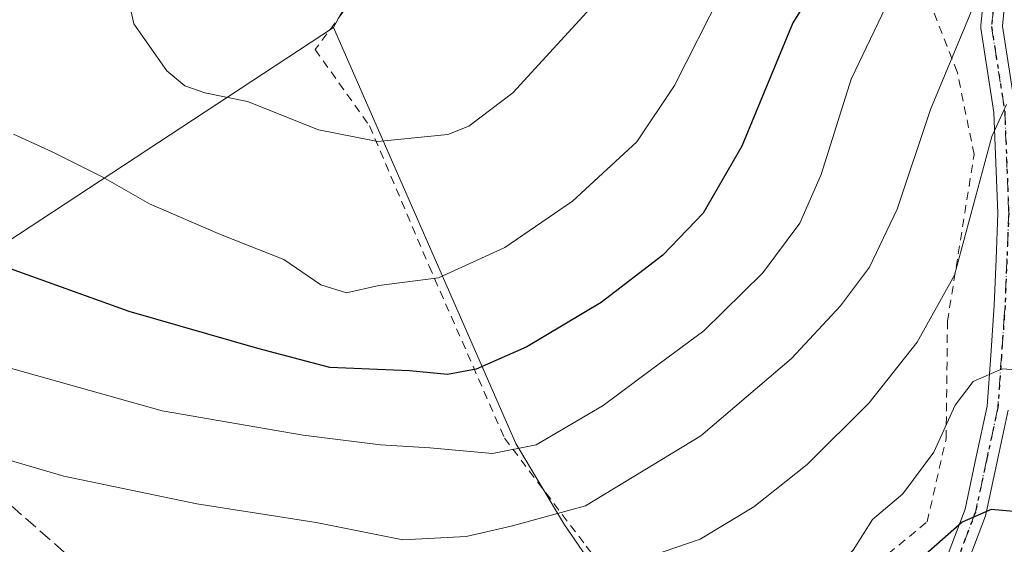
# Model space of a CAD drawing. Units: metres. Extents: x 609926 to 613351, y 4787158 to 4789527.
# Drawn here: x 611211 to 611330, y 4788092 to 4788155 of the extents above; entities that cross this region are included whole.
import ezdxf

# ---------------------------------------------------------------- set-up
doc = ezdxf.new("R2010")
doc.units = ezdxf.units.M
doc.header["$MEASUREMENT"] = 0
for name, pattern in [('DGN Style 2', [1.6480167562047852, 0.988810053722871, -0.6592067024819142]), ('DGN Style 3', [2.307223458686699, 1.648016756204785, -0.6592067024819142]), ('DGN Style 4', [2.6384748266838614, 1.318413404963828, -0.6592067024819142, 0.001648016756204785, -0.6592067024819142]), ('DGN Style 5', [1.1536117293433497, 0.4944050268614355, -0.6592067024819142])]:
    doc.linetypes.add(name, pattern=pattern)
for name, color, linetype, lineweight in [('Alambrada', 7, 'DGN Style 2', 0), ('Arbolado forestal CxS', 92, 'Continuous', 0), ('Camino Cxs', 7, 'Continuous', 0), ('Camino eje', 30, 'DGN Style 4', 13), ('Comarca CxS', 21, 'Continuous', 0), ('Comunidad Autónoma CxS', 142, 'Continuous', 0), ('Curva de nivel maestra', 30, 'Continuous', 30), ('Curva de nivel normal', 30, 'Continuous', 0), ('Municipio CxS', 4, 'Continuous', 0), ('Prado CxS', 92, 'Continuous', 0), ('Provincia CxS', 1, 'Continuous', 0), ('Ruta', 7, 'DGN Style 5', 30), ('Senda', 7, 'DGN Style 3', 0)]:
    doc.layers.add(name, color=color, linetype=linetype, lineweight=lineweight)

# ---------------------------------------------------------------- blocks, each defined once
blk = doc.blocks.new('*U28')
at = {"layer": 'Prado CxS', "color": 92, "linetype": 'Continuous', "lineweight": 0}
blk.add_polyline3d([(611359.1667, 4787996.8369, 114.741399999999), (611370.9779000003, 4787999.5307, 118.0271999999968), (611373.8827000001, 4788010.571699999, 125.3747000000003), (611371.9200999998, 4788019.8925, 131.186400000006), (611370.9779000003, 4788029.358100001, 135.903999999995), (611377.8060999997, 4788054.718900001, 148.6582000000053), (611376.9168999996, 4788054.4331, 148.679999999993), (611364.0708999997, 4788050.303900001, 148.983699999997), (611346.9018999999, 4788051.2849, 152.758799999996), (611342.9770999998, 4788070.9055, 162.4496000000072), (611325.8081, 4788076.7919, 169.4320000000007), (611306.6769000003, 4788081.206499999, 177.3892999999953), (611296.4035, 4788074.0975, 174.9051999999938), (611290.4890999999, 4788082.1873, 181.1521999999968), (611283.1309000002, 4788085.1303, 183.4303000000073), (611276.7534999996, 4788094.4497, 190.5515000000014), (611270.8671000004, 4788104.260299999, 196.1978999999992), (611248.8841000004, 4788154.4187, 212.7566999999981), (611259.6854999998, 4788174.6063, 215.0743999999977)], dxfattribs=at)

msp = doc.modelspace()

# ---------------------------------------------------------------- linework, layer by layer
at = {"layer": 'Alambrada', "color": 7, "linetype": 'DGN Style 2', "lineweight": 0}
msp.add_polyline3d([(611250.0500999996, 4788156.280099999, 219.5550999999978), (611246.6700999998, 4788151.7401, 218.8950000000041), (611253.2301000003, 4788142.550100001, 215.2972000000009), (611260.4200999998, 4788125.630100001, 209.5046000000002), (611269.5100999996, 4788104.880100001, 200.8798999999999), (611279.3501000004, 4788091.880100001, 189.0142999999953), (611284.5000999998, 4788085.1601, 183.7770000000019), (611300.4301000005, 4788085.5001, 186.1591999999946), (611311.9901000002, 4788087.790100001, 186.2063999999955), (611320.4901000002, 4788094.800100001, 187.3319000000047), (611322.7801000001, 4788104.860099999, 187.3218999999954), (611322.9401000004, 4788118.9801, 191.1043000000063), (611326.1501000002, 4788139.0801, 195.886599999998), (611324.1201, 4788149.0701, 202.3705000000045), (611321.0000999998, 4788156.970100001, 202.3668000000034), (611324.4600999998, 4788165.9101, 198.4192000000039), (611329.6700999998, 4788178.420100001, 201.9228000000003)], dxfattribs=at)
at = {"layer": 'Arbolado forestal CxS', "color": 92, "linetype": 'Continuous', "lineweight": 0}
for points in [[(611288.3583000004, 4788352.5123, 202.4628999999986), (611280.8497000001, 4788340.318299999, 200.5820999999996), (611280.8154999996, 4788340.299699999, 200.5573000000004), (611273.7282999996, 4788326.177100001, 197.6692999999941), (611273.7287, 4788315.058499999, 199.1389000000054), (611273.1435000002, 4788302.7685, 200.0815000000002), (611291.2861000003, 4788290.479499999, 209.7587000000058), (611307.0869000005, 4788283.4575, 216.5421000000061), (611320.6517000003, 4788277.9089, 217.5706000000064), (611320.1479000002, 4788276.6481, 217.5011999999988), (611313.8219, 4788260.836100001, 216.9471000000049), (611295.9691000005, 4788230.202299999, 215.7382999999973), (611281.3387000002, 4788203.282299999, 215.6803999999975), (611259.6854999998, 4788174.6063, 215.0743999999977), (611248.8841000004, 4788154.4187, 212.7566999999981), (611177.0817, 4788107.237500001, 189.6180000000022)], [(611320.6517000003, 4788277.9089, 217.5706000000064), (611320.1479000002, 4788276.6481, 217.5011999999988), (611313.8219, 4788260.836100001, 216.9471000000049), (611295.9691000005, 4788230.202299999, 215.7382999999973), (611281.3387000002, 4788203.282299999, 215.6803999999975), (611259.6854999998, 4788174.6063, 215.0743999999977), (611248.8841000004, 4788154.4187, 212.7566999999981)], [(611248.8841000004, 4788154.4187, 212.7566999999981), (611177.0817, 4788107.237500001, 189.6180000000022), (611173.767, 4788098.951500001, 185.6803000000073), (611169.0267000003, 4788065.840100001, 169.3181000000041)], [(611248.8841000004, 4788154.4187, 212.7566999999981), (611177.0817, 4788107.237500001, 189.6180000000022), (611173.767, 4788098.951500001, 185.6803000000073), (611169.0267000003, 4788065.840100001, 169.3181000000041)], [(611177.0817, 4788107.237500001, 189.6180000000022), (611248.8841000004, 4788154.4187, 212.7566999999981), (611270.8671000004, 4788104.260299999, 196.1978999999992), (611276.7534999996, 4788094.4497, 190.5515000000014), (611283.1309000002, 4788085.1303, 183.4303000000073), (611290.4890999999, 4788082.1873, 181.1521999999968), (611296.4035, 4788074.0975, 174.9051999999938), (611306.6769000003, 4788081.206499999, 177.3892999999953), (611325.8081, 4788076.7919, 169.4320000000007), (611342.9770999998, 4788070.9055, 162.4496000000072), (611346.9018999999, 4788051.2849, 152.758799999996), (611364.0708999997, 4788050.303900001, 148.983699999997), (611376.9168999996, 4788054.4331, 148.679999999993), (611377.8060999997, 4788054.718900001, 148.6582000000053), (611370.9779000003, 4788029.358100001, 135.903999999995), (611371.9200999998, 4788019.8925, 131.186400000006), (611373.8827000001, 4788010.571699999, 125.3747000000003), (611370.9779000003, 4787999.5307, 118.0271999999968), (611359.1667, 4787996.8369, 114.741399999999)], [(611359.1667, 4787996.8369, 114.741399999999), (611370.9779000003, 4787999.5307, 118.0271999999968), (611373.8827000001, 4788010.571699999, 125.3747000000003), (611371.9200999998, 4788019.8925, 131.186400000006), (611370.9779000003, 4788029.358100001, 135.903999999995), (611377.8060999997, 4788054.718900001, 148.6582000000053), (611376.9168999996, 4788054.4331, 148.679999999993), (611364.0708999997, 4788050.303900001, 148.983699999997), (611346.9018999999, 4788051.2849, 152.758799999996), (611342.9770999998, 4788070.9055, 162.4496000000072), (611325.8081, 4788076.7919, 169.4320000000007), (611306.6769000003, 4788081.206499999, 177.3892999999953), (611296.4035, 4788074.0975, 174.9051999999938), (611290.4890999999, 4788082.1873, 181.1521999999968), (611283.1309000002, 4788085.1303, 183.4303000000073), (611276.7534999996, 4788094.4497, 190.5515000000014), (611270.8671000004, 4788104.260299999, 196.1978999999992), (611248.8841000004, 4788154.4187, 212.7566999999981)]]:
    msp.add_polyline3d(points, dxfattribs=at)
at = {"layer": 'Camino Cxs', "color": 7, "linetype": 'Continuous', "lineweight": 0}
for points in [[(611349.9885999998, 4788207.202, 212.6578000000009), (611347.0431000004, 4788199.310500001, 209.8886000000057), (611343.5180000003, 4788189.8751, 203.9535000000033), (611343.4715, 4788189.7663, 203.8595999999961), (611339.8618000001, 4788182.2665, 200.0334000000003), (611336.2802999998, 4788174.819300001, 200.8282999999938), (611333.2836999996, 4788168.376499999, 199.6085000000021), (611330.2779999999, 4788161.9235, 200.2198000000062), (611329.5698999995, 4788154.553300001, 204.8497000000061), (611331.1297000004, 4788144.499500001, 198.8583000000071), (611331.1441000003, 4788144.351500001, 198.8129999999946), (611331.6290999996, 4788132.0715, 197.1079999999929), (611331.6301999995, 4788132.020099999, 197.0953000000009), (611331.6290999996, 4788131.9681, 197.0820999999996), (611331.4622, 4788127.7992, 196.1009000000049)], [(611321.5290999999, 4788087.029899999, 188.0880999999936), (611325.0647, 4788096.334100001, 187.9204999999929), (611326.4089000003, 4788102.617500001, 188.2641000000003), (611327.7198999999, 4788108.7283, 189.3809000000037), (611328.1535, 4788114.842300001, 190.7819000000018), (611328.5004000004, 4788119.705900001, 193.9587000000029), (611328.5871000001, 4788120.9221, 194.8720999999932), (611328.8063000003, 4788126.451900001, 196.8830000000016), (611329.0290999999, 4788132.020500001, 196.8087999999989), (611328.5491000004, 4788144.1743, 199.0207999999984), (611326.9754999997, 4788154.3157, 206.6532000000007), (611326.9600999998, 4788154.515100001, 206.6563000000024), (611326.9660999998, 4788154.6395, 206.6652000000031), (611327.7111000001, 4788162.394500001, 201.3221999999951)], [(611321.5290999999, 4788087.029899999, 188.0880999999936), (611325.0647, 4788096.334100001, 187.9204999999929), (611326.4089000003, 4788102.617500001, 188.2641000000003), (611327.7198999999, 4788108.7283, 189.3809000000037), (611328.1535, 4788114.842300001, 190.7819000000018), (611328.5004000004, 4788119.705900001, 193.9587000000029), (611328.5871000001, 4788120.9221, 194.8720999999932), (611328.8063000003, 4788126.451900001, 196.8830000000016), (611329.0290999999, 4788132.020500001, 196.8087999999989), (611328.5491000004, 4788144.1743, 199.0207999999984), (611326.9754999997, 4788154.3157, 206.6532000000007), (611326.9600999998, 4788154.515100001, 206.6563000000024), (611326.9660999998, 4788154.6395, 206.6652000000031), (611327.7111000001, 4788162.394500001, 201.3221999999951)], [(611330.2779999999, 4788161.9235, 200.2198000000062), (611329.5698999995, 4788154.553300001, 204.8497000000061), (611331.1297000004, 4788144.499500001, 198.8583000000071)], [(611330.2812999999, 4788108.272500001, 187.9857999999949), (611328.9513999998, 4788102.072899999, 188.1974000000046), (611327.5865000002, 4788095.6931, 187.7909000000072), (611327.5336999996, 4788095.5119, 187.8187000000034), (611323.8655000003, 4788085.8585, 187.4183000000048), (611323.7927000001, 4788085.700099999, 187.3641000000061), (611323.6995999999, 4788085.5527, 187.3205000000016), (611323.5873999996, 4788085.419299999, 187.2884999999951), (611322.7522, 4788084.550100001, 187.0975000000035), (611321.7198999999, 4788083.3245, 186.5366999999969), (611319.4007000001, 4788080.541300001, 184.962400000004), (611309.3128000004, 4788064.129899999, 180.7559999999939), (611309.2072999999, 4788063.9825, 180.8622000000032), (611309.0822999999, 4788063.851299999, 180.9642000000022), (611308.9404999996, 4788063.738700001, 181.0599999999977), (611289.7516999999, 4788050.5759, 182.6693999999989), (611277.2324999999, 4788041.766100001, 180.223800000007), (611277.1754999999, 4788041.7281, 180.1968000000052), (611275.2361000003, 4788040.511299999, 179.3282999999938), (611275.0762999998, 4788040.3759, 179.2508999999991)], [(611330.2812999999, 4788108.272500001, 187.9857999999949), (611328.9513999998, 4788102.072899999, 188.1974000000046), (611327.5865000002, 4788095.6931, 187.7909000000072), (611327.5336999996, 4788095.5119, 187.8187000000034), (611323.8655000003, 4788085.8585, 187.4183000000048)]]:
    msp.add_polyline3d(points, dxfattribs=at)
at = {"layer": 'Camino eje', "color": 30, "linetype": 'DGN Style 4', "lineweight": 13}
for points in [[(611363.2226999998, 4788286.5165, 219.5256999999983), (611363.6858999999, 4788282.0185, 218.2038999999932), (611363.0251000002, 4788275.9101, 211.9651000000013), (611361.3951000003, 4788267.495100001, 217.953800000003), (611359.7451, 4788258.995100001, 217.7875000000058), (611355.5050999997, 4788244.110099999, 219.0488000000041), (611353.8551000003, 4788235.5001, 215.8300000000018), (611352.2251000004, 4788226.965100001, 213.9023000000016), (611350.8300999999, 4788218.220100001, 214.5841999999975), (611349.4101, 4788209.370100001, 214.3359999999957), (611345.8251, 4788199.765100001, 210.7755000000034), (611342.3000999996, 4788190.3301, 205.3589999999967), (611338.6901000004, 4788182.8301, 200.7468999999983), (611335.1051000003, 4788175.3751, 201.7813000000024), (611332.1051000003, 4788168.925100001, 200.456600000005), (611329.0050999997, 4788162.270099999, 200.6628999999957), (611328.2600999996, 4788154.515100001, 206.1457999999984), (611329.8450999996, 4788144.300100001, 198.9671999999991), (611330.3300999999, 4788132.020099999, 196.952099999995), (611330.1051000003, 4788126.4001, 196.1925000000047), (611329.8850999996, 4788120.850099999, 193.8831999999966), (611329.7969000004, 4788119.613500001, 193.1288999999961)], [(611329.7969000004, 4788119.613500001, 193.1288999999961), (611329.4501, 4788114.7501, 190.2782000000007), (611329.0100999996, 4788108.545100001, 188.6965999999957), (611327.6801000005, 4788102.345100001, 188.598800000007), (611326.3151000004, 4788095.965100001, 187.902700000006), (611322.6501000002, 4788086.3201, 187.9882999999973), (611321.7851, 4788085.420100001, 187.4584999999934), (611320.7232999997, 4788084.159299999, 186.8046000000031), (611318.3421, 4788081.301700001, 185.4278000000049), (611308.2050999999, 4788064.810699999, 180.8751000000047), (611289.0099, 4788051.6435, 182.4379000000044), (611276.4844000004, 4788042.8292, 180.2277999999933), (611274.4665999999, 4788041.563100001, 179.354800000001), (611270.6486000001, 4788038.329399999, 174.6144000000058)]]:
    msp.add_polyline3d(points, dxfattribs=at)
at = {"layer": 'Comarca CxS', "color": 21, "linetype": 'Continuous', "lineweight": 0}
msp.add_3dface([(613347.7600008739, 4787213.449982096), (609964.0300008485, 4787157.829982094), (609926.5000008476, 4789471.369982075), (613309.0900008731, 4789527.019982072)], dxfattribs=at)
at = {"layer": 'Comunidad Autónoma CxS', "color": 142, "linetype": 'Continuous', "lineweight": 0}
msp.add_3dface([(613347.7600008739, 4787213.449982096), (609964.0300008485, 4787157.829982094), (609926.5000008476, 4789471.369982075), (613309.0900008731, 4789527.019982072)], dxfattribs=at)
at = {"layer": 'Curva de nivel maestra', "color": 30, "linetype": 'Continuous', "lineweight": 30, "flags": 128}
for points, elevation in [([(611399.9400000004, 4788187.950099999), (611390.6200000001, 4788174.7401), (611379.1399999997, 4788163.7601), (611371.4199999999, 4788154.8201), (611364.3099999996, 4788142.100099999), (611353.7199999997, 4788119.9301), (611344.9400000004, 4788106.140100001), (611336.2699999996, 4788097.7501), (611332.7300000006, 4788095.880100001), (611328.2199999997, 4788096.280099999), (611324.7300000006, 4788094.7601), (611318.2800000003, 4788089.100099999), (611309.5599999996, 4788082.540100001), (611300.54, 4788077.7501), (611292.7100000001, 4788075.519099999)], 175), ([(611311.6799999997, 4788166.800100001), (611304.2999999998, 4788154.960100001), (611298.1200000001, 4788140.100099999), (611293.4800000006, 4788132.0101), (611288.6200000001, 4788126.940099999), (611281.1500000004, 4788121.2501), (611272.2199999997, 4788115.9101), (611266.0800000001, 4788113.200099999), (611262.6500000004, 4788112.550100001), (611258.0499999998, 4788112.9901), (611248.4600000001, 4788113.4001), (611239.7699999996, 4788115.710100001), (611224.2199999997, 4788120.1601), (611207.2999999998, 4788126.2401)], 200)]:
    msp.add_lwpolyline(points, dxfattribs=dict(at, elevation=elevation))
at = {"layer": 'Curva de nivel normal', "color": 30, "linetype": 'Continuous', "lineweight": 0, "flags": 128}
for points, elevation in [([(611329.2100000001, 4788164.710000001), (611325.3899999997, 4788155.34), (611320.9000000004, 4788144.5), (611316.8600000005, 4788132.5), (611313.5499999998, 4788125.5), (611310.04, 4788120.84), (611304.1100000005, 4788114.5), (611293.1799999997, 4788105.17), (611279.2800000003, 4788096.710000001), (611270.2999999998, 4788094.289999999), (611264.8899999997, 4788093.039999999), (611257.2300000006, 4788092.619999999), (611246.7999999998, 4788094.710000001), (611232.4100000003, 4788096.980000001), (611216.3600000005, 4788100.300000001), (611206.2999999998, 4788103.24)], 190), ([(611360.3600000005, 4788162.17), (611354.8399999999, 4788152.17), (611347.0999999996, 4788133.17), (611340.7400000002, 4788120.17), (611336.6100000005, 4788113.880000001), (611333.9100000003, 4788112.060000001), (611331.8099999996, 4788113.100000001), (611329.5300000003, 4788113.25), (611326.0300000003, 4788111.720000001), (611323.8700000001, 4788108.880000001), (611321.2999999998, 4788103.180000001), (611317.5499999998, 4788098.180000001), (611313.8799999999, 4788095.08), (611311.5499999998, 4788091.359999999), (611309.2199999997, 4788088.850000001), (611304.5, 4788086.300000001), (611296.04, 4788083.460000001), (611290.1699999999, 4788082.880000001), (611286.8799999999, 4788083.42), (611280.5499999998, 4788083.220000001), (611278.7117, 4788082.949100001)], 180), ([(611210.2699999996, 4788141.550000001), (611214.9600000001, 4788139.41), (611221.04, 4788136.34), (611226.6799999997, 4788133.140000001), (611235.2599999999, 4788129.460000001), (611242.8899999997, 4788126.42), (611247.3700000001, 4788123.359999999), (611250.4699999997, 4788122.42), (611254.3700000001, 4788123.279999999), (611261.5599999996, 4788124.230000001), (611269.5499999998, 4788127.880000001), (611277.7000000002, 4788133.449999999), (611285.4900000002, 4788140.609999999), (611290.0099999999, 4788147.4), (611295.6699999999, 4788158.640000001)], 205), ([(611224.1200000001, 4788157.99), (611224.7999999998, 4788154.84), (611228.7599999999, 4788149.180000001), (611230.9600000001, 4788147.390000001), (611233.3499999996, 4788146.550000001), (611238.4900000002, 4788145.480000001), (611247.0700000003, 4788142.07), (611254.2199999997, 4788140.67), (611262.6799999997, 4788141.5), (611265.2199999997, 4788142.529999999), (611270.5, 4788146.539999999), (611281.2199999997, 4788158.210000001)], 210), ([(611315.5099999999, 4788156.92), (611311.3399999999, 4788148.17), (611307.7100000001, 4788136.699999999), (611305.1399999997, 4788130.800000001), (611300.6699999999, 4788124.84), (611293.54, 4788117.84), (611287.2300000006, 4788113.17), (611281.4000000004, 4788108.84), (611273.3300000001, 4788104.100000001), (611268.0499999998, 4788103.039999999), (611260.4900000002, 4788103.720000001), (611254.5599999996, 4788104.07), (611245.2300000006, 4788105.230000001), (611228.2300000006, 4788108.189999999), (611196.5599999996, 4788117.060000001)], 195), ([(611330.0599999996, 4788145.140000001), (611328.29, 4788141.25), (611323.7999999998, 4788124.550000001), (611319.2800000003, 4788116.460000001), (611313.4900000002, 4788109.16), (611306.0199999996, 4788101.720000001), (611299.5700000003, 4788096.609999999), (611293.1100000005, 4788092.720000001), (611284.4199999999, 4788089.730000001), (611271.8399999999, 4788088.57), (611254.6799999997, 4788086.630000001), (611244.1799999997, 4788086.119999999), (611235.3399999999, 4788087.289999999), (611227.0599999996, 4788089.01), (611223.7000000002, 4788089.24), (611221.7199999997, 4788088.230000001), (611220.4100000003, 4788085.720000001), (611218.6900000004, 4788084.800000001), (611213.8899999997, 4788084), (611209.8899999997, 4788083.180000001)], 185)]:
    msp.add_lwpolyline(points, dxfattribs=dict(at, elevation=elevation))
at = {"layer": 'Municipio CxS', "color": 4, "linetype": 'Continuous', "lineweight": 0}
msp.add_3dface([(613347.7600008739, 4787213.449982096), (609964.0300008485, 4787157.829982094), (609926.5000008476, 4789471.369982075), (613309.0900008731, 4789527.019982072)], dxfattribs=at)
at = {"layer": 'Prado CxS', "color": 92, "linetype": 'Continuous', "lineweight": 0}
for points in [[(611320.6517000003, 4788277.9089, 217.5706000000064), (611320.1479000002, 4788276.6481, 217.5011999999988), (611313.8219, 4788260.836100001, 216.9471000000049), (611295.9691000005, 4788230.202299999, 215.7382999999973), (611281.3387000002, 4788203.282299999, 215.6803999999975), (611259.6854999998, 4788174.6063, 215.0743999999977), (611248.8841000004, 4788154.4187, 212.7566999999981)], [(611359.1667, 4787996.8369, 114.741399999999), (611370.9779000003, 4787999.5307, 118.0271999999968), (611373.8827000001, 4788010.571699999, 125.3747000000003), (611371.9200999998, 4788019.8925, 131.186400000006), (611370.9779000003, 4788029.358100001, 135.903999999995), (611377.8060999997, 4788054.718900001, 148.6582000000053), (611376.9168999996, 4788054.4331, 148.679999999993), (611364.0708999997, 4788050.303900001, 148.983699999997), (611346.9018999999, 4788051.2849, 152.758799999996), (611342.9770999998, 4788070.9055, 162.4496000000072), (611325.8081, 4788076.7919, 169.4320000000007), (611306.6769000003, 4788081.206499999, 177.3892999999953), (611296.4035, 4788074.0975, 174.9051999999938), (611290.4890999999, 4788082.1873, 181.1521999999968), (611283.1309000002, 4788085.1303, 183.4303000000073), (611276.7534999996, 4788094.4497, 190.5515000000014), (611270.8671000004, 4788104.260299999, 196.1978999999992), (611248.8841000004, 4788154.4187, 212.7566999999981)]]:
    msp.add_polyline3d(points, dxfattribs=at)
at = {"layer": 'Provincia CxS', "color": 1, "linetype": 'Continuous', "lineweight": 0}
msp.add_3dface([(613347.7600008739, 4787213.449982096), (609964.0300008485, 4787157.829982094), (609926.5000008476, 4789471.369982075), (613309.0900008731, 4789527.019982072)], dxfattribs=at)
at = {"layer": 'Ruta', "color": 7, "linetype": 'DGN Style 5', "lineweight": 30}
msp.add_polyline3d([(611329.0050999997, 4788162.270099999, 200.6628999999957), (611328.2600999996, 4788154.515100001, 206.1457999999984), (611329.8450999996, 4788144.300100001, 198.9671999999991), (611330.3300999999, 4788132.020099999, 196.952099999995), (611330.1051000003, 4788126.4001, 196.1925000000047), (611329.8850999996, 4788120.850099999, 193.8831999999966), (611329.7969000004, 4788119.613500001, 193.1288999999961), (611329.4501, 4788114.7501, 190.2782000000007), (611329.0100999996, 4788108.545100001, 188.6965999999957), (611327.6801000005, 4788102.345100001, 188.598800000007), (611326.3151000004, 4788095.965100001, 187.902700000006), (611322.6501000002, 4788086.3201, 187.9882999999973), (611321.7851, 4788085.420100001, 187.4584999999934), (611320.7232999997, 4788084.159299999, 186.8046000000031), (611318.3421, 4788081.301700001, 185.4278000000049), (611308.2050999999, 4788064.810699999, 180.8751000000047), (611289.0099, 4788051.6435, 182.4379000000044), (611276.4844000004, 4788042.8292, 180.2277999999933), (611274.4665999999, 4788041.563100001, 179.354800000001), (611270.6486000001, 4788038.329399999, 174.6144000000058), (611263.7805000005, 4788032.5123, 172.5751000000018), (611251.8663999997, 4788026.5295, 175.0767000000051), (611227.7028999999, 4788015.6917, 162.879700000005), (611210.0225999998, 4788008.383400001, 161.2127000000037)], dxfattribs=at)
at = {"layer": 'Senda', "color": 7, "linetype": 'DGN Style 3', "lineweight": 0}
msp.add_polyline3d([(611170.0409000004, 4788131.5277, 208.3225999999995), (611185.4990999997, 4788117.434900001, 202.2946999999986), (611203.0673000002, 4788102.8299, 195.3264000000054), (611220.2125000004, 4788087.8015, 187.5034000000014), (611227.4090999998, 4788082.7215, 184.6760000000068), (611240.1091, 4788076.3715, 181.3147999999928), (611257.4693, 4788076.1743, 179.4897999999957)], dxfattribs=at)

# ---------------------------------------------------------------- block references
at = {"layer": 'Prado CxS', "color": 92, "linetype": 'Continuous', "lineweight": 0}
msp.add_blockref('*U28', (0, 0), dxfattribs=at)

doc.saveas('drawing.dxf')
